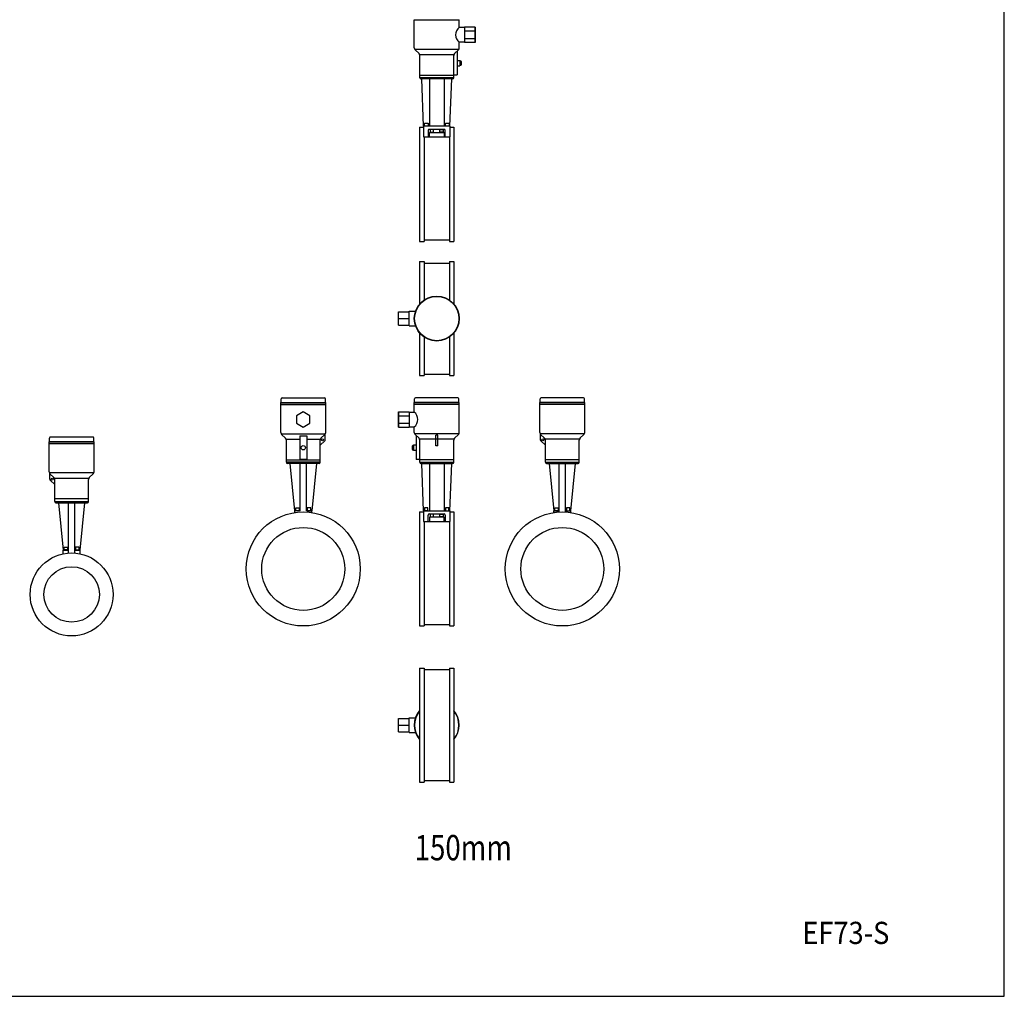
# Model space of a CAD drawing. Extents: x 216 to 4908, y 84 to 3384.
# Drawn here: x 3044 to 4908, y 84 to 1932 of the extents above; entities that cross this region are included whole.
import ezdxf
from ezdxf.enums import TextEntityAlignment as Align

# ---------------------------------------------------------------- set-up
doc = ezdxf.new("R2010")
doc.units = 0
doc.header["$LTSCALE"] = 48
doc.layers.get('0').update_dxf_attribs({"linetype": 'CONTINUOUS'})
doc.styles.add('PTSH', font='SIMPLEX', dxfattribs={"width": 0.9, "bigfont": 'EXTFONT'})
doc.styles.get("Standard").update_dxf_attribs({"font": 'simplex', "width": 0.8, "bigfont": 'extfont'})

msp = doc.modelspace()

# ---------------------------------------------------------------- linework, layer by layer
for p, q in [((3791.1, 1931.9), (3876.1, 1931.9)), ((3791.1, 1879.1), (3791.1, 1931.9)), ((3876.1, 1917.7), (3876.1, 1931.9)), ((3886.1, 1917.7), (3876.1, 1917.7)), ((3906.1, 1918.2), (3886.1, 1918.2)), ((3886.1, 1918.2), (3886.1, 1889.3)), ((3906.1, 1910.9), (3886.1, 1910.9)), ((3906.1, 1889.3), (3906.1, 1918.2)), ((3906.1, 1918.2), (3906.1, 1889.3)), ((3876.1, 1879.1), (3876.1, 1889.7)), ((3886.1, 1889.7), (3876.1, 1889.7)), ((3906.1, 1896.5), (3886.1, 1896.5)), ((3906.1, 1889.3), (3886.1, 1889.3)), ((3791.6, 1876.9), (3875.6, 1876.9)), ((3800, 1868.4), (3792.6, 1875.5)), ((3801.6, 1822.7), (3801.6, 1864.8)), ((3801.7, 1866.7), (3865.8, 1866.7)), ((3865.6, 1822.7), (3865.6, 1864.8)), ((3867.1, 1868.4), (3874.5, 1875.5)), ((3872.3, 1872.6), (3872.3, 1827.9)), ((3872.3, 1855.3), (3877.3, 1855.3)), ((3877.3, 1855.3), (3877.3, 1845.3)), ((3877.3, 1854.3), (3878.8, 1854.3)), ((3877.3, 1846.3), (3878.8, 1846.3)), ((3877.8, 1854.3), (3877.8, 1846.3)), ((3879.8, 1853.3), (3879.8, 1847.3)), ((3801.6, 1827.7), (3865.6, 1827.7)), ((3865.3, 1827.9), (3872.3, 1827.9)), ((3872.3, 1845.3), (3877.3, 1845.3)), ((3865.6, 1822.7), (3801.6, 1822.7)), ((3863.6, 1820.7), (3803.6, 1820.7)), ((3808.6, 1730.9), (3805.1, 1820.7)), ((3819.6, 1820.7), (3819.6, 1730.9)), ((3847.6, 1820.7), (3847.6, 1730.9)), ((3858.6, 1730.9), (3862.1, 1820.7)), ((3810.5, 1731.1), (3810.5, 1736.6)), ((3810.5, 1736.6), (3817, 1736.6)), ((3817, 1736.6), (3817, 1731.1)), ((3850.3, 1731.2), (3850.3, 1736.7)), ((3850.3, 1736.7), (3856.8, 1736.7)), ((3856.8, 1736.7), (3856.8, 1731.2)), ((3801.1, 1728.9), (3801.1, 1512.9)), ((3801.1, 1728.9), (3808.6, 1728.9)), ((3808.6, 1730.9), (3808.6, 1710.9)), ((3858.6, 1730.9), (3808.6, 1730.9)), ((3817, 1731.1), (3810.5, 1731.1)), ((3817.6, 1722.9), (3817.6, 1710.9)), ((3847.6, 1724.9), (3819.6, 1724.9)), ((3819.6, 1719.1), (3847.5, 1719.1)), ((3819.6, 1710.9), (3819.6, 1719.1)), ((3827.7, 1724.7), (3821.2, 1724.7)), ((3821.2, 1724.7), (3821.2, 1719.3)), ((3821.2, 1719.3), (3827.7, 1719.3)), ((3827.7, 1719.3), (3827.7, 1724.7)), ((3839.5, 1724.7), (3845.9, 1724.7)), ((3839.5, 1719.3), (3839.5, 1724.7)), ((3845.9, 1719.3), (3839.5, 1719.3)), ((3845.9, 1724.7), (3845.9, 1719.3)), ((3847.5, 1719.1), (3847.5, 1710.9)), ((3849.6, 1710.9), (3849.6, 1722.9)), ((3856.8, 1731.2), (3850.3, 1731.2)), ((3858.6, 1730.9), (3858.6, 1710.9)), ((3858.6, 1728.9), (3866.1, 1728.9)), ((3866.1, 1728.9), (3866.1, 1512.9)), ((3808.6, 1710.9), (3858.6, 1710.9)), ((3808.6, 1710.9), (3858.6, 1710.9)), ((3809.6, 1710.9), (3809.6, 1512.9)), ((3857.6, 1710.9), (3857.6, 1512.9)), ((3801.1, 1512.9), (3809.6, 1512.9)), ((3809.6, 1515.9), (3857.6, 1515.9)), ((3857.6, 1512.9), (3866.1, 1512.9)), ((3801.1, 1474.8), (3801.1, 1394.2)), ((3801.1, 1474.8), (3809.6, 1474.8)), ((3809.6, 1474.8), (3809.6, 1401.9)), ((3857.6, 1474.8), (3857.6, 1401.9)), ((3857.6, 1474.8), (3866.1, 1474.8)), ((3866.1, 1474.8), (3866.1, 1394.2)), ((3809.6, 1471.8), (3857.6, 1471.8)), ((3781.1, 1352.8), (3781.1, 1380.8)), ((3781.1, 1380.8), (3793.5, 1380.8)), ((3761.1, 1379.3), (3781.1, 1379.3)), ((3761.1, 1354.3), (3761.1, 1379.3)), ((3761.1, 1366.8), (3781.1, 1366.8)), ((3761.1, 1354.3), (3781.1, 1354.3)), ((3781.1, 1352.8), (3793.5, 1352.8)), ((3801.1, 1339.4), (3801.1, 1258.8)), ((3809.6, 1331.7), (3809.6, 1258.8)), ((3857.6, 1331.7), (3857.6, 1258.8)), ((3866.1, 1339.4), (3866.1, 1258.8)), ((3801.1, 1258.8), (3809.6, 1258.8)), ((3809.6, 1261.8), (3857.6, 1261.8)), ((3857.6, 1258.8), (3866.1, 1258.8)), ((3538.8, 1207.9), (3538.8, 1214.9)), ((3540.8, 1216.9), (3620.8, 1216.9)), ((3622.8, 1207.9), (3622.8, 1214.9)), ((3791.6, 1207.9), (3791.6, 1214.9)), ((3873.6, 1216.9), (3793.6, 1216.9)), ((3875.6, 1207.9), (3875.6, 1214.9)), ((4029.2, 1207.9), (4029.2, 1214.9)), ((4111.2, 1216.9), (4031.2, 1216.9)), ((4113.2, 1207.9), (4113.2, 1214.9)), ((3538.3, 1207.9), (3623.3, 1207.9)), ((3538.3, 1204.9), (3538.3, 1207.9)), ((3538.3, 1204.9), (3623.3, 1204.9)), ((3538.3, 1203.9), (3623.3, 1203.9)), ((3538.3, 1151), (3538.3, 1203.9)), ((3623.3, 1204.9), (3623.3, 1207.9)), ((3623.3, 1151.1), (3623.3, 1203.9)), ((3876.1, 1207.9), (3791.1, 1207.9)), ((3791.1, 1204.9), (3791.1, 1207.9)), ((3876.1, 1204.9), (3791.1, 1204.9)), ((3876.1, 1203.9), (3791.1, 1203.9)), ((3791.1, 1189.7), (3791.1, 1203.9)), ((3876.1, 1204.9), (3876.1, 1207.9)), ((3876.1, 1151), (3876.1, 1203.9)), ((4113.7, 1207.9), (4028.7, 1207.9)), ((4028.7, 1204.9), (4028.7, 1207.9)), ((4113.7, 1204.9), (4028.7, 1204.9)), ((4113.7, 1203.9), (4028.7, 1203.9)), ((4028.7, 1151.1), (4028.7, 1203.9)), ((4113.7, 1204.9), (4113.7, 1207.9)), ((4113.7, 1151), (4113.7, 1203.9)), ((3761.1, 1161.3), (3761.1, 1190.1)), ((3761.1, 1190.1), (3781.1, 1190.1)), ((3761.1, 1190.1), (3761.1, 1161.3)), ((3761.1, 1182.9), (3781.1, 1182.9)), ((3781.1, 1190.1), (3781.1, 1161.3)), ((3781.1, 1189.7), (3791.1, 1189.7)), ((3761.1, 1168.5), (3781.1, 1168.5)), ((3761.1, 1161.3), (3781.1, 1161.3)), ((3781.1, 1161.7), (3791.1, 1161.7)), ((3791.1, 1151.1), (3791.1, 1161.7)), ((3100.3, 1133.6), (3100.3, 1140.6)), ((3182.3, 1142.6), (3102.3, 1142.6)), ((3184.3, 1133.6), (3184.3, 1140.6)), ((3538.7, 1148.9), (3622.8, 1148.9)), ((3547.2, 1140.3), (3539.8, 1147.4)), ((3548.8, 1138.6), (3574.3, 1138.6)), ((3574.3, 1144.6), (3574.3, 1099.9)), ((3574.3, 1144.6), (3587.3, 1144.6)), ((3587.3, 1144.6), (3587.3, 1099.9)), ((3587.3, 1138.6), (3613, 1138.6)), ((3614.3, 1140.4), (3621.7, 1147.4)), ((3622.3, 1136.8), (3622.3, 1148.1)), ((3875.6, 1148.9), (3791.6, 1148.9)), ((3800, 1140.4), (3792.6, 1147.4)), ((3794.8, 1144.6), (3794.8, 1099.9)), ((3865.5, 1138.6), (3801.4, 1138.6)), ((3835.4, 1146.2), (3831.8, 1146.2)), ((3831.8, 1125.9), (3831.8, 1146.2)), ((3835.4, 1125.9), (3835.4, 1146.2)), ((3867.1, 1140.3), (3874.5, 1147.4)), ((4113.2, 1148.9), (4029.2, 1148.9)), ((4029.7, 1136.8), (4029.7, 1148.1)), ((4037.6, 1140.4), (4030.2, 1147.4)), ((4103.1, 1138.6), (4039, 1138.6)), ((4104.7, 1140.3), (4112.1, 1147.4)), ((3184.8, 1133.6), (3099.8, 1133.6)), ((3099.8, 1130.6), (3099.8, 1133.6)), ((3184.8, 1130.6), (3099.8, 1130.6)), ((3184.8, 1129.6), (3099.8, 1129.6)), ((3099.8, 1076.7), (3099.8, 1129.6)), ((3184.8, 1130.6), (3184.8, 1133.6)), ((3184.8, 1076.7), (3184.8, 1129.6)), ((3548.8, 1094.7), (3548.8, 1136.7)), ((3612.8, 1094.7), (3612.8, 1136.7)), ((3612.8, 1126.9), (3621.6, 1135.4)), ((3787.3, 1125.3), (3787.3, 1119.3)), ((3789.8, 1126.3), (3788.3, 1126.3)), ((3789.3, 1126.3), (3789.3, 1118.3)), ((3789.8, 1127.3), (3789.8, 1117.3)), ((3794.8, 1127.3), (3789.8, 1127.3)), ((3801.6, 1094.7), (3801.6, 1136.7)), ((3835.4, 1125.9), (3831.8, 1125.9)), ((3865.6, 1094.7), (3865.6, 1136.7)), ((4039.2, 1126.9), (4030.3, 1135.4)), ((4039.2, 1094.7), (4039.2, 1136.7)), ((4103.2, 1094.7), (4103.2, 1136.7)), ((3587.3, 1099.9), (3574.3, 1099.9)), ((3789.8, 1118.3), (3788.3, 1118.3)), ((3794.8, 1117.3), (3789.8, 1117.3)), ((3801.8, 1099.9), (3794.8, 1099.9)), ((3548.8, 1099.6), (3612.8, 1099.6)), ((3612.8, 1094.7), (3548.8, 1094.7)), ((3610.8, 1092.7), (3550.8, 1092.7)), ((3564.8, 1002.8), (3555.8, 1092.7)), ((3574.8, 1002.8), (3574.8, 1092.7)), ((3586.8, 1002.8), (3586.8, 1092.7)), ((3605.8, 1092.7), (3596.8, 1002.8)), ((3865.6, 1099.6), (3801.6, 1099.6)), ((3801.6, 1094.7), (3865.6, 1094.7)), ((3803.6, 1092.7), (3863.6, 1092.7)), ((3808.6, 1002.8), (3805.1, 1092.7)), ((3819.6, 1092.7), (3819.6, 1002.8)), ((3847.6, 1092.7), (3847.6, 1002.8)), ((3858.6, 1002.8), (3862.1, 1092.7)), ((4103.2, 1099.6), (4039.2, 1099.6)), ((4039.2, 1094.7), (4103.2, 1094.7)), ((4041.2, 1092.7), (4101.2, 1092.7)), ((4046.2, 1092.7), (4055.2, 1002.8)), ((4065.2, 1000.8), (4065.2, 1092.7)), ((4077.2, 1000.8), (4077.2, 1092.7)), ((4087.2, 1002.8), (4096.2, 1092.7)), ((3184.3, 1074.6), (3100.2, 1074.6)), ((3100.8, 1062.5), (3100.8, 1073.7)), ((3108.7, 1066), (3101.3, 1073.1)), ((3174.2, 1064.3), (3110, 1064.3)), ((3175.8, 1066), (3183.2, 1073.1)), ((3110.3, 1052.5), (3101.4, 1061)), ((3110.3, 1020.3), (3110.3, 1062.4)), ((3174.3, 1020.3), (3174.3, 1062.4)), ((3174.3, 1025.3), (3110.3, 1025.3)), ((3110.3, 1020.3), (3174.3, 1020.3)), ((3112.3, 1018.3), (3172.3, 1018.3)), ((3117.3, 1018.3), (3126.3, 928.5)), ((3136.3, 922.8), (3136.3, 1018.3)), ((3148.3, 922.8), (3148.3, 1018.3)), ((3158.3, 928.5), (3167.3, 1018.3)), ((3566.6, 1003.1), (3566.6, 1008.6)), ((3566.6, 1008.6), (3573.1, 1008.6)), ((3573.1, 1008.6), (3573.1, 1003.1)), ((3588.4, 1008.6), (3588.4, 1003.1)), ((3594.9, 1008.6), (3588.4, 1008.6)), ((3594.9, 1003.1), (3594.9, 1008.6)), ((3810.4, 1008.6), (3810.4, 1003.2)), ((3816.9, 1008.6), (3810.4, 1008.6)), ((3816.9, 1003.2), (3816.9, 1008.6)), ((3850.2, 1008.6), (3850.2, 1003)), ((3856.6, 1008.6), (3850.2, 1008.6)), ((3856.6, 1003), (3856.6, 1008.6)), ((4057, 1003.1), (4057, 1008.6)), ((4057, 1008.6), (4063.5, 1008.6)), ((4063.5, 1008.6), (4063.5, 1003.1)), ((4078.9, 1008.6), (4078.9, 1003.1)), ((4085.3, 1008.6), (4078.9, 1008.6)), ((4085.3, 1003.1), (4085.3, 1008.6)), ((3574.8, 1002.8), (3564.8, 1002.8)), ((3564.8, 999.7), (3564.8, 1002.8)), ((3573.1, 1003.1), (3566.6, 1003.1)), ((3596.8, 1002.8), (3586.8, 1002.8)), ((3588.4, 1003.1), (3594.9, 1003.1)), ((3596.8, 999.7), (3596.8, 1002.8)), ((3801.1, 1000.9), (3801.1, 784.9)), ((3801.1, 1000.9), (3808.6, 1000.9)), ((3808.6, 1002.8), (3808.6, 982.9)), ((3808.6, 1002.8), (3858.6, 1002.8)), ((3810.4, 1003.2), (3816.9, 1003.2)), ((3817.6, 982.9), (3817.6, 994.9)), ((3819.6, 996.9), (3847.6, 996.9)), ((3847.5, 991.1), (3819.6, 991.1)), ((3819.6, 991.1), (3819.6, 982.9)), ((3827.7, 996.7), (3821.2, 996.7)), ((3821.2, 996.7), (3821.2, 991.3)), ((3821.2, 991.3), (3827.7, 991.3)), ((3827.7, 991.3), (3827.7, 996.7)), ((3839.5, 996.7), (3845.9, 996.7)), ((3839.5, 991.3), (3839.5, 996.7)), ((3845.9, 991.3), (3839.5, 991.3)), ((3845.9, 996.7), (3845.9, 991.3)), ((3847.5, 982.9), (3847.5, 991.1)), ((3849.6, 994.9), (3849.6, 982.9)), ((3850.2, 1003), (3856.6, 1003)), ((3858.6, 1002.8), (3858.6, 982.9)), ((3858.6, 1000.9), (3866.1, 1000.9)), ((3866.1, 1000.9), (3866.1, 784.9)), ((4055.2, 1002.8), (4065.2, 1002.8)), ((4055.2, 999.7), (4055.2, 1002.8)), ((4063.5, 1003.1), (4057, 1003.1)), ((4077.2, 1002.8), (4087.2, 1002.8)), ((4078.9, 1003.1), (4085.3, 1003.1)), ((4087.2, 999.7), (4087.2, 1002.8)), ((3808.6, 982.9), (3858.6, 982.9)), ((3809.6, 982.9), (3809.6, 784.9)), ((3857.6, 982.9), (3857.6, 784.9)), ((3128.1, 928.8), (3128.1, 934.2)), ((3128.1, 934.2), (3134.6, 934.2)), ((3134.6, 934.2), (3134.6, 928.8)), ((3149.9, 934.2), (3149.9, 928.8)), ((3156.4, 934.2), (3149.9, 934.2)), ((3156.4, 928.8), (3156.4, 934.2)), ((3126.3, 928.5), (3136.3, 928.5)), ((3126.3, 921.4), (3126.3, 928.5)), ((3134.6, 928.8), (3128.1, 928.8)), ((3148.3, 928.5), (3158.3, 928.5)), ((3149.9, 928.8), (3156.4, 928.8)), ((3158.3, 921.4), (3158.3, 928.5)), ((3801.1, 784.9), (3809.6, 784.9)), ((3809.6, 787.9), (3857.6, 787.9)), ((3857.6, 784.9), (3866.1, 784.9)), ((3801.1, 705.3), (3801.1, 489.3)), ((3801.1, 705.3), (3809.6, 705.3)), ((3809.6, 705.3), (3809.6, 489.3)), ((3809.6, 702.3), (3857.6, 702.3)), ((3857.6, 705.3), (3857.6, 489.3)), ((3857.6, 705.3), (3866.1, 705.3)), ((3866.1, 705.3), (3866.1, 489.3)), ((3761.1, 609.8), (3781.1, 609.8)), ((3761.1, 584.8), (3761.1, 609.8)), ((3761.1, 597.3), (3781.1, 597.3)), ((3781.1, 583.3), (3781.1, 611.3)), ((3781.1, 611.3), (3793.5, 611.3)), ((3761.1, 584.8), (3781.1, 584.8)), ((3781.1, 583.3), (3793.5, 583.3)), ((3801.1, 489.3), (3809.6, 489.3)), ((3809.6, 492.3), (3857.6, 492.3)), ((3857.6, 489.3), (3866.1, 489.3))]:
    msp.add_line(p, q)
for points in [[(216, 84), (4908, 84), (4908, 3384), (216, 3384)], [(3580.8, 1190.1), (3568.3, 1182.9), (3568.3, 1168.5), (3580.8, 1161.3), (3593.3, 1168.5), (3593.3, 1182.9)]]:
    msp.add_lwpolyline(points, close=True)
for centre, radius in [((3833.6, 1366.8), 42.5), ((3833.6, 1366.8), 42), ((3617.4, 1137.3), 1.9), ((4034.6, 1137.3), 1.9), ((3580.8, 1122.3), 4), ((3105.6, 1063), 1.9), ((3580.8, 892.9), 108), ((4071.2, 892.9), 108), ((3580.8, 892.9), 78.5), ((4071.2, 892.9), 78.5), ((3142.3, 844.6), 78.5), ((3142.3, 844.6), 52.5)]:
    msp.add_circle(centre, radius)
for centre, radius, start, end in [((3887.1, 1903.7), 17.8, 128.2659, 231.7341), ((3796.1, 1879.1), 5, 180, 226.2821), ((3796.6, 1864.8), 5, 0, 46.2821), ((3870.6, 1864.8), 5, 133.7179, 180), ((3871.1, 1879.1), 5, 313.7179, 0), ((3878.8, 1853.3), 1, 0, 90), ((3878.8, 1847.3), 1, 270, 0), ((3803.6, 1822.7), 2, 180, 270), ((3863.6, 1822.7), 2, 270, 0), ((3819.6, 1722.9), 2, 90, 180), ((3847.6, 1722.9), 2, 0, 90), ((3540.8, 1214.9), 2, 90, 180), ((3620.8, 1214.9), 2, 0, 90), ((3793.6, 1214.9), 2, 90, 180), ((3873.6, 1214.9), 2, 0, 90), ((4031.2, 1214.9), 2, 90, 180), ((4111.2, 1214.9), 2, 0, 90), ((3780, 1175.7), 17.8, 308.2659, 51.7341), ((3102.3, 1140.6), 2, 90, 180), ((3182.3, 1140.6), 2, 0, 90), ((3543.3, 1151), 5, 180, 226.2821), ((3543.8, 1136.7), 5, 0, 46.2821), ((3617.8, 1136.7), 5, 133.7179, 180), ((3618.3, 1151.1), 5, 313.7179, 360), ((3796.1, 1151.1), 5, 180, 226.2821), ((3796.6, 1136.7), 5, 360, 46.2821), ((3870.6, 1136.7), 5, 133.7179, 180), ((3871.1, 1151), 5, 313.7179, 360), ((4033.7, 1151.1), 5, 180, 226.2821), ((4034.2, 1136.7), 5, 360, 46.2821), ((4108.2, 1136.7), 5, 133.7179, 180), ((4108.7, 1151), 5, 313.7179, 360), ((3620.3, 1136.8), 2, 313.7179, 0), ((3788.3, 1125.3), 1, 90, 180), ((3788.3, 1119.3), 1, 180, 270), ((4031.7, 1136.8), 2, 180, 226.2821), ((3550.8, 1094.7), 2, 180, 270), ((3610.8, 1094.7), 2, 270, 0), ((3803.6, 1094.7), 2, 180, 270), ((3863.6, 1094.7), 2, 270, 0), ((4041.2, 1094.7), 2, 180, 270), ((4101.2, 1094.7), 2, 270, 0), ((3104.8, 1076.7), 5, 180, 226.2821), ((3105.3, 1062.4), 5, 360, 46.2821), ((3179.3, 1062.4), 5, 133.7179, 180), ((3179.8, 1076.7), 5, 313.7179, 360), ((3102.8, 1062.5), 2, 180, 226.2821), ((3112.3, 1020.3), 2, 180, 270), ((3172.3, 1020.3), 2, 270, 0), ((3819.6, 994.9), 2, 90, 180), ((3847.6, 994.9), 2, 360, 90), ((3833.6, 597.3), 42.5, 139.8808, 220.1192), ((3833.6, 597.3), 42, 140.6972, 219.3028), ((3833.6, 597.3), 42.5, 319.8808, 40.1192), ((3833.6, 597.3), 42, 320.6972, 39.3028)]:
    msp.add_arc(centre, radius, start, end)

# ---------------------------------------------------------------- texts
at = {"width": 0.8}
msp.add_text('150mm', height=48, dxfattribs=at).set_placement((3791.7, 341.4))
at = {"linetype": 'CONTINUOUS', "style": 'PTSH', "width": 0.9}
msp.add_text('EF73-S', height=42, dxfattribs=at).set_placement((4608, 204), align=Align.MIDDLE_CENTER)

doc.saveas('drawing.dxf')
